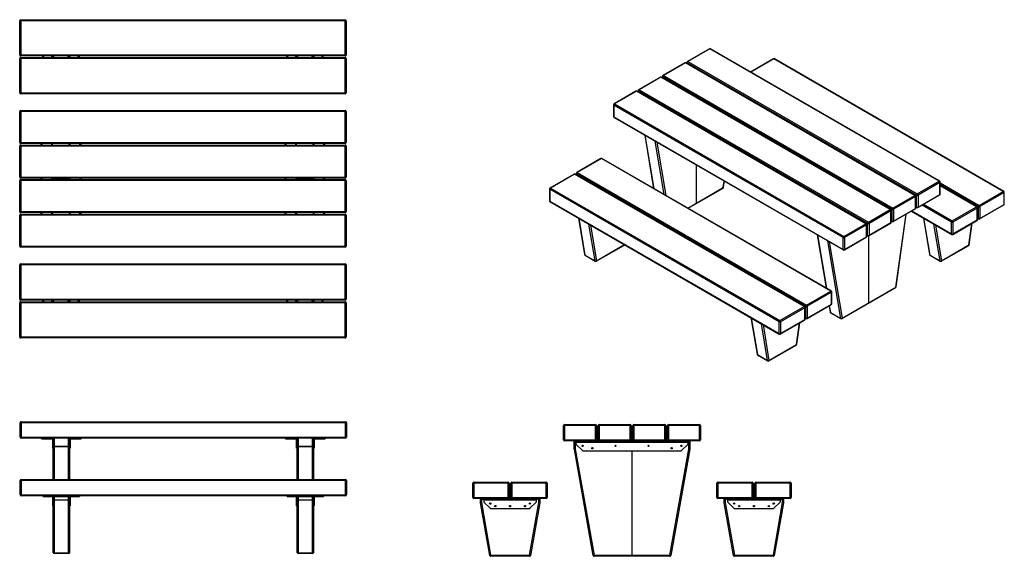
# Model space of a CAD drawing. Units: millimetres. Extents: x 1120 to 7094, y 590 to 3844.
import ezdxf

# ---------------------------------------------------------------- set-up
doc = ezdxf.new("R2010")
doc.units = ezdxf.units.MM

# ---------------------------------------------------------------- blocks, each defined once
blk = doc.blocks.new('A$C29939')
at = {"color": 7, "linetype": 'Continuous', "lineweight": 25}
for p, q in [((1780.5, 793.1), (-199.5, 793.1)), ((-199.5, 705.1), (-199.5, 793.1)), ((-193.5, 799.1), (1774.5, 799.1)), ((-193.5, 799.1), (-193.5, 699.1)), ((1774.5, 699.1), (1774.5, 799.1)), ((1780.5, 793.1), (1780.5, 705.1)), ((-199.5, 705.1), (1780.5, 705.1)), ((1774.5, 699.1), (-193.5, 699.1)), ((-69.5, 696.1), (-69.5, 699.1)), ((-69.5, 696.1), (-6.5, 696.1)), ((-65.5, 699.1), (-65.5, 696.1)), ((-6.5, 696.1), (-6.5, 699.1)), ((-2.5, 639.1), (-2.5, 692.1)), ((-2.5, 692.1), (0.5, 692.1)), ((-2.5, 680.8), (0.5, 680.8)), ((0.5, 677.9), (-2.5, 677.9)), ((0.5, 449.1), (0.5, 699.1)), ((6.5, 699.1), (6.5, 449.1)), ((94.5, 449.1), (94.5, 699.1)), ((100.5, 699.1), (100.5, 449.1)), ((103.5, 692.1), (100.5, 692.1)), ((100.5, 680.8), (103.5, 680.8)), ((103.5, 677.9), (100.5, 677.9)), ((103.5, 692.1), (103.5, 639.1)), ((107.5, 696.1), (107.5, 699.1)), ((107.5, 696.1), (170.5, 696.1)), ((166.5, 696.1), (166.5, 699.1)), ((170.5, 699.1), (170.5, 696.1)), ((1410.5, 696.1), (1410.5, 699.1)), ((1410.5, 696.1), (1473.5, 696.1)), ((1414.5, 699.1), (1414.5, 696.1)), ((1473.5, 696.1), (1473.5, 699.1)), ((1477.5, 692.1), (1480.5, 692.1)), ((1477.5, 639.1), (1477.5, 692.1)), ((1477.5, 680.8), (1480.5, 680.8)), ((1480.5, 677.9), (1477.5, 677.9)), ((1480.5, 449.1), (1480.5, 699.1)), ((1486.5, 699.1), (1486.5, 449.1)), ((1574.5, 449.1), (1574.5, 699.1)), ((1580.5, 699.1), (1580.5, 449.1)), ((1583.5, 692.1), (1580.5, 692.1)), ((1580.5, 680.8), (1583.5, 680.8)), ((1583.5, 677.9), (1580.5, 677.9)), ((1583.5, 692.1), (1583.5, 639.1)), ((1587.5, 696.1), (1587.5, 699.1)), ((1587.5, 696.1), (1650.5, 696.1)), ((1646.5, 696.1), (1646.5, 699.1)), ((1650.5, 699.1), (1650.5, 696.1)), ((-2.5, 640.3), (0.5, 640.3)), ((0.5, 639.1), (-2.5, 639.1)), ((0.5, 649.6), (100.5, 649.6)), ((94.5, 648.6), (6.5, 648.6)), ((100.5, 640.3), (103.5, 640.3)), ((103.5, 639.1), (100.5, 639.1)), ((1477.5, 640.3), (1480.5, 640.3)), ((1480.5, 639.1), (1477.5, 639.1)), ((1480.5, 649.6), (1580.5, 649.6)), ((1574.5, 648.6), (1486.5, 648.6)), ((1580.5, 640.3), (1583.5, 640.3)), ((1583.5, 639.1), (1580.5, 639.1)), ((1780.5, 443.1), (-199.5, 443.1)), ((-199.5, 355.1), (-199.5, 443.1)), ((-193.5, 449.1), (-193.5, 349.1)), ((-193.5, 449.1), (1774.5, 449.1)), ((1774.5, 349.1), (1774.5, 449.1)), ((1780.5, 443.1), (1780.5, 355.1)), ((-199.5, 355.1), (1780.5, 355.1)), ((1774.5, 349.1), (-193.5, 349.1)), ((-59.5, 346.1), (-59.5, 349.1)), ((-59.5, 346.1), (-6.5, 346.1)), ((-55.5, 349.1), (-55.5, 346.1)), ((-6.5, 346.1), (-6.5, 349.1)), ((-2.5, 342.1), (0.5, 342.1)), ((-2.5, 289.1), (-2.5, 342.1)), ((-2.5, 330.8), (0.5, 330.8)), ((0.5, 327.9), (-2.5, 327.9)), ((0.5, 5.1), (0.5, 349.1)), ((100.5, 343.1), (0.5, 343.1)), ((0.5, 324.6), (100.5, 324.6)), ((6.5, 349.1), (6.5, -0.9)), ((94.5, 323.6), (6.5, 323.6)), ((94.5, -0.9), (94.5, 349.1)), ((100.5, 349.1), (100.5, 5.1)), ((103.5, 342.1), (100.5, 342.1)), ((100.5, 330.8), (103.5, 330.8)), ((103.5, 327.9), (100.5, 327.9)), ((103.5, 342.1), (103.5, 289.1)), ((107.5, 346.1), (107.5, 349.1)), ((107.5, 346.1), (160.5, 346.1)), ((156.5, 346.1), (156.5, 349.1)), ((160.5, 349.1), (160.5, 346.1)), ((1420.5, 346.1), (1420.5, 349.1)), ((1420.5, 346.1), (1473.5, 346.1)), ((1424.5, 349.1), (1424.5, 346.1)), ((1473.5, 346.1), (1473.5, 349.1)), ((1477.5, 342.1), (1480.5, 342.1)), ((1477.5, 289.1), (1477.5, 342.1)), ((1477.5, 330.8), (1480.5, 330.8)), ((1480.5, 327.9), (1477.5, 327.9)), ((1480.5, 5.1), (1480.5, 349.1)), ((1580.5, 343.1), (1480.5, 343.1)), ((1480.5, 324.6), (1580.5, 324.6)), ((1486.5, 349.1), (1486.5, -0.9)), ((1574.5, 323.6), (1486.5, 323.6)), ((1574.5, -0.9), (1574.5, 349.1)), ((1580.5, 349.1), (1580.5, 5.1)), ((1583.5, 342.1), (1580.5, 342.1)), ((1580.5, 330.8), (1583.5, 330.8)), ((1583.5, 327.9), (1580.5, 327.9)), ((1583.5, 342.1), (1583.5, 289.1)), ((1587.5, 346.1), (1587.5, 349.1)), ((1587.5, 346.1), (1640.5, 346.1)), ((1636.5, 346.1), (1636.5, 349.1)), ((1640.5, 349.1), (1640.5, 346.1)), ((-2.5, 290.3), (0.5, 290.3)), ((0.5, 289.1), (-2.5, 289.1)), ((100.5, 290.3), (103.5, 290.3)), ((103.5, 289.1), (100.5, 289.1)), ((1477.5, 290.3), (1480.5, 290.3)), ((1480.5, 289.1), (1477.5, 289.1)), ((1580.5, 290.3), (1583.5, 290.3)), ((1583.5, 289.1), (1580.5, 289.1)), ((6.5, 4.1), (94.5, 4.1)), ((1486.5, 4.1), (1574.5, 4.1)), ((94.5, -0.9), (6.5, -0.9)), ((1574.5, -0.9), (1486.5, -0.9))]:
    blk.add_line(p, q, dxfattribs=at)
at = {"color": 7, "linetype": 'Continuous', "lineweight": 25, "flags": 128}
for points in [[(6.5, 648.6), (5.4, 648.6), (4.2, 648.7), (3.2, 648.8), (2.3, 648.9), (1.5, 649), (1, 649.2), (0.6, 649.4), (0.5, 649.6)], [(100.5, 649.6), (100.4, 649.4), (100.1, 649.2), (99.5, 649), (98.8, 648.9), (97.9, 648.8), (96.8, 648.7), (95.7, 648.6), (94.5, 648.6)], [(1486.5, 648.6), (1485.4, 648.6), (1484.2, 648.7), (1483.2, 648.8), (1482.3, 648.9), (1481.5, 649), (1481, 649.2), (1480.6, 649.4), (1480.5, 649.6)], [(1580.5, 649.6), (1580.4, 649.4), (1580.1, 649.2), (1579.5, 649), (1578.8, 648.9), (1577.9, 648.8), (1576.8, 648.7), (1575.7, 648.6), (1574.5, 648.6)], [(6.5, 323.6), (5.4, 323.6), (4.2, 323.7), (3.2, 323.8), (2.3, 323.9), (1.5, 324), (1, 324.2), (0.6, 324.4), (0.5, 324.6)], [(100.5, 324.6), (100.4, 324.4), (100.1, 324.2), (99.5, 324), (98.8, 323.9), (97.9, 323.8), (96.8, 323.7), (95.7, 323.6), (94.5, 323.6)], [(1486.5, 323.6), (1485.4, 323.6), (1484.2, 323.7), (1483.2, 323.8), (1482.3, 323.9), (1481.5, 324), (1481, 324.2), (1480.6, 324.4), (1480.5, 324.6)], [(1580.5, 324.6), (1580.4, 324.4), (1580.1, 324.2), (1579.5, 324), (1578.8, 323.9), (1577.9, 323.8), (1576.8, 323.7), (1575.7, 323.6), (1574.5, 323.6)], [(6.5, 4.1), (5.4, 4.1), (4.2, 4.1), (3.2, 4.2), (2.3, 4.4), (1.5, 4.5), (1, 4.7), (0.6, 4.9), (0.5, 5.1)], [(100.5, 5.1), (100.4, 4.9), (100.1, 4.7), (99.5, 4.5), (98.8, 4.4), (97.9, 4.2), (96.8, 4.1), (95.7, 4.1), (94.5, 4.1)], [(1486.5, 4.1), (1485.4, 4.1), (1484.2, 4.1), (1483.2, 4.2), (1482.3, 4.4), (1481.5, 4.5), (1481, 4.7), (1480.6, 4.9), (1480.5, 5.1)], [(1580.5, 5.1), (1580.4, 4.9), (1580.1, 4.7), (1579.5, 4.5), (1578.8, 4.4), (1577.9, 4.2), (1576.8, 4.1), (1575.7, 4.1), (1574.5, 4.1)]]:
    blk.add_lwpolyline(points, dxfattribs=at)
at = {"color": 7, "linetype": 'Continuous', "lineweight": 25}
for centre, radius, start, end in [((-193.5, 793.1), 6, 90, 180), ((1774.5, 793.1), 6, 0, 90), ((-193.5, 705.1), 6, 180, 270), ((-6.5, 692.1), 7, 0, 90), ((-6.5, 692.1), 4, 0, 90), ((107.5, 692.1), 7, 90, 180), ((107.5, 692.1), 4, 90, 180), ((1473.5, 692.1), 7, 0, 90), ((1473.5, 692.1), 4, 0, 90), ((1587.5, 692.1), 7, 90, 180), ((1587.5, 692.1), 4, 90, 180), ((1774.5, 705.1), 6, 270, 0), ((-193.5, 443.1), 6, 90, 180), ((1774.5, 443.1), 6, 0, 90), ((-193.5, 355.1), 6, 180, 270), ((-6.5, 342.1), 7, 0, 90), ((-6.5, 342.1), 4, 0, 90), ((6.5, 343.1), 6, 90, 180), ((94.5, 343.1), 6, 360, 90), ((107.5, 342.1), 7, 90, 180), ((107.5, 342.1), 4, 90, 180), ((1473.5, 342.1), 7, 0, 90), ((1473.5, 342.1), 4, 0, 90), ((1486.5, 343.1), 6, 90, 180), ((1574.5, 343.1), 6, 0, 90), ((1587.5, 342.1), 7, 90, 180), ((1587.5, 342.1), 4, 90, 180), ((1774.5, 355.1), 6, 270, 0), ((6.5, 5.1), 6, 180, 270), ((94.5, 5.1), 6, 270, 0), ((1486.5, 5.1), 6, 180, 270), ((1574.5, 5.1), 6, 270, 0)]:
    blk.add_arc(centre, radius, start, end, dxfattribs=at)
blk = doc.blocks.new('A$C1565')
at = {"color": 7, "linetype": 'Continuous', "lineweight": 25}
for p, q in [((446.5, 707.6), (446.5, 795.6)), ((646.5, 795.6), (446.5, 795.6)), ((452.5, 801.6), (452.5, 701.6)), ((452.5, 801.6), (640.5, 801.6)), ((640.5, 701.6), (640.5, 801.6)), ((646.5, 795.6), (646.5, 698.6)), ((656.5, 698.6), (656.5, 795.6)), ((856.5, 795.6), (656.5, 795.6)), ((662.5, 801.6), (662.5, 701.6)), ((662.5, 801.6), (850.5, 801.6)), ((850.5, 701.6), (850.5, 801.6)), ((856.5, 795.6), (856.5, 698.6)), ((866.5, 698.6), (866.5, 795.6)), ((1066.5, 795.6), (866.5, 795.6)), ((872.5, 801.6), (872.5, 701.6)), ((872.5, 801.6), (1060.5, 801.6)), ((1060.5, 701.6), (1060.5, 801.6)), ((1066.5, 795.6), (1066.5, 698.6)), ((1076.5, 698.6), (1076.5, 795.6)), ((1276.5, 795.6), (1076.5, 795.6)), ((1082.5, 801.6), (1082.5, 701.6)), ((1082.5, 801.6), (1270.5, 801.6)), ((1270.5, 701.6), (1270.5, 801.6)), ((1276.5, 795.6), (1276.5, 707.6)), ((652.5, 728.6), (650.5, 728.6)), ((862.5, 728.6), (860.5, 728.6)), ((1072.5, 728.6), (1070.5, 728.6)), ((446.5, 707.6), (646.5, 707.6)), ((646.5, 701.6), (452.5, 701.6)), ((511.5, 652.1), (511.5, 701.6)), ((517.5, 701.6), (517.5, 652.1)), ((521.5, 701.6), (521.5, 683.3)), ((521.5, 698.6), (1201.5, 698.6)), ((521.5, 694.6), (1201.5, 694.6)), ((522.6, 680.4), (560.3, 642.8)), ((525.5, 701.6), (525.5, 698.6)), ((645, 701.6), (645, 698.6)), ((656.5, 705.6), (646.5, 705.6)), ((656.5, 707.6), (856.5, 707.6)), ((856.5, 701.6), (656.5, 701.6)), ((658, 701.6), (658, 698.6)), ((855, 701.6), (855, 698.6)), ((866.5, 705.6), (856.5, 705.6)), ((866.5, 707.6), (1066.5, 707.6)), ((1066.5, 701.6), (866.5, 701.6)), ((868, 701.6), (868, 698.6)), ((1065, 701.6), (1065, 698.6)), ((1076.5, 705.6), (1066.5, 705.6)), ((1076.5, 707.6), (1276.5, 707.6)), ((1270.5, 701.6), (1076.5, 701.6)), ((1078, 701.6), (1078, 698.6)), ((1162.6, 642.8), (1200.3, 680.4)), ((1197.5, 698.6), (1197.5, 701.6)), ((1201.5, 683.3), (1201.5, 701.6)), ((1205.5, 652.1), (1205.5, 701.6)), ((1211.5, 701.6), (1211.5, 652.1)), ((517.5, 652.1), (511.5, 652.1)), ((517.5, 652.1), (511.6, 651.1)), ((625.2, 6.6), (511.6, 651.1)), ((517.5, 652.1), (631.1, 7.6)), ((563.1, 641.6), (1159.8, 641.6)), ((861.5, 1.6), (861.5, 641.6)), ((1091.8, 7.6), (1205.5, 652.1)), ((1211.4, 651.1), (1097.7, 6.6)), ((1211.4, 651.1), (1205.5, 652.1)), ((1211.5, 652.1), (1205.5, 652.1)), ((116.5, 445.6), (-103.5, 445.6)), ((-103.5, 357.6), (-103.5, 445.6)), ((-97.5, 451.6), (-97.5, 351.6)), ((-97.5, 451.6), (110.5, 451.6)), ((110.5, 351.6), (110.5, 451.6)), ((116.5, 445.6), (116.5, 348.6)), ((126.5, 348.6), (126.5, 445.6)), ((346.5, 445.6), (126.5, 445.6)), ((132.5, 451.6), (132.5, 351.6)), ((132.5, 451.6), (340.5, 451.6)), ((340.5, 351.6), (340.5, 451.6)), ((346.5, 445.6), (346.5, 357.6)), ((1596.5, 445.6), (1376.5, 445.6)), ((1376.5, 357.6), (1376.5, 445.6)), ((1382.5, 451.6), (1382.5, 351.6)), ((1382.5, 451.6), (1590.5, 451.6)), ((1590.5, 351.6), (1590.5, 451.6)), ((1596.5, 445.6), (1596.5, 348.6)), ((1606.5, 348.6), (1606.5, 445.6)), ((1826.5, 445.6), (1606.5, 445.6)), ((1612.5, 451.6), (1612.5, 351.6)), ((1612.5, 451.6), (1820.5, 451.6)), ((1820.5, 351.6), (1820.5, 451.6)), ((1826.5, 445.6), (1826.5, 357.6)), ((122.5, 378.6), (120.5, 378.6)), ((1602.5, 378.6), (1600.5, 378.6)), ((-103.5, 357.6), (116.5, 357.6)), ((116.5, 351.6), (-97.5, 351.6)), ((-38.5, 345.6), (-58.5, 345.6)), ((-58.5, 327.1), (-58.5, 345.6)), ((-52.5, 327.1), (-58.5, 327.1)), ((-52.5, 327.1), (-58.4, 326.1)), ((-2.1, 6.6), (-58.4, 326.1)), ((-52.5, 351.6), (-52.5, 327.1)), ((-52.5, 327.1), (3.8, 7.6)), ((-38.5, 351.6), (-38.5, 333.3)), ((-38.5, 348.6), (281.5, 348.6)), ((-38.5, 344.6), (281.5, 344.6)), ((-37.4, 330.4), (0.3, 292.8)), ((-34.5, 351.6), (-34.5, 348.6)), ((115, 351.6), (115, 348.6)), ((126.5, 355.6), (116.5, 355.6)), ((126.5, 357.6), (346.5, 357.6)), ((340.5, 351.6), (126.5, 351.6)), ((128, 351.6), (128, 348.6)), ((239.1, 7.6), (295.5, 327.1)), ((242.6, 292.8), (280.3, 330.4)), ((301.4, 326.1), (245, 6.6)), ((277.5, 348.6), (277.5, 351.6)), ((281.5, 333.3), (281.5, 351.6)), ((301.5, 345.6), (281.5, 345.6)), ((295.5, 327.1), (295.5, 351.6)), ((301.4, 326.1), (295.5, 327.1)), ((301.5, 327.1), (295.5, 327.1)), ((301.5, 345.6), (301.5, 327.1)), ((1376.5, 357.6), (1596.5, 357.6)), ((1596.5, 351.6), (1382.5, 351.6)), ((1421.5, 327.1), (1421.5, 345.6)), ((1441.5, 345.6), (1421.5, 345.6)), ((1427.5, 327.1), (1421.5, 327.1)), ((1427.5, 327.1), (1421.6, 326.1)), ((1477.9, 6.6), (1421.6, 326.1)), ((1427.5, 351.6), (1427.5, 327.1)), ((1427.5, 327.1), (1483.8, 7.6)), ((1441.5, 351.6), (1441.5, 333.3)), ((1441.5, 348.6), (1761.5, 348.6)), ((1441.5, 344.6), (1761.5, 344.6)), ((1442.6, 330.4), (1480.3, 292.8)), ((1445.5, 351.6), (1445.5, 348.6)), ((1595, 351.6), (1595, 348.6)), ((1606.5, 355.6), (1596.5, 355.6)), ((1606.5, 357.6), (1826.5, 357.6)), ((1820.5, 351.6), (1606.5, 351.6)), ((1608, 351.6), (1608, 348.6)), ((1719.1, 7.6), (1775.5, 327.1)), ((1722.6, 292.8), (1760.3, 330.4)), ((1781.4, 326.1), (1725, 6.6)), ((1757.5, 348.6), (1757.5, 351.6)), ((1761.5, 333.3), (1761.5, 351.6)), ((1781.5, 345.6), (1761.5, 345.6)), ((1775.5, 327.1), (1775.5, 351.6)), ((1781.4, 326.1), (1775.5, 327.1)), ((1781.5, 327.1), (1775.5, 327.1)), ((1781.5, 345.6), (1781.5, 327.1)), ((3.1, 291.6), (239.8, 291.6)), ((1483.1, 291.6), (1719.8, 291.6)), ((3.8, 7.6), (-2.1, 6.6)), ((3.8, 7.6), (239.1, 7.6)), ((3.8, 7.6), (3.8, 1.6)), ((239.1, 1.6), (3.8, 1.6)), ((239.1, 7.6), (239.1, 1.6)), ((245, 6.6), (239.1, 7.6)), ((631.1, 7.6), (625.2, 6.6)), ((631.1, 7.6), (1091.8, 7.6)), ((631.1, 1.6), (631.1, 7.6)), ((1091.8, 1.6), (631.1, 1.6)), ((1091.8, 1.6), (1091.8, 7.6)), ((1097.7, 6.6), (1091.8, 7.6)), ((1483.8, 7.6), (1477.9, 6.6)), ((1483.8, 7.6), (1719.1, 7.6)), ((1483.8, 7.6), (1483.8, 1.6)), ((1719.1, 1.6), (1483.8, 1.6)), ((1719.1, 7.6), (1719.1, 1.6)), ((1725, 6.6), (1719.1, 7.6))]:
    blk.add_line(p, q, dxfattribs=at)
for centre in [(561.5, 671.6), (621.5, 656.6), (761.5, 671.6), (961.5, 671.6), (1101.5, 656.6), (1161.5, 671.6), (1.5, 321.6), (31.5, 306.6), (121.5, 306.6), (211.5, 306.6), (241.5, 321.6), (1481.5, 321.6), (1511.5, 306.6), (1601.5, 306.6), (1691.5, 306.6), (1721.5, 321.6)]:
    blk.add_circle(centre, 4, dxfattribs=at)
for centre, radius, start, end in [((452.5, 795.6), 6, 90, 180), ((640.5, 795.6), 6, 0, 90), ((662.5, 795.6), 6, 90, 180), ((850.5, 795.6), 6, 0, 90), ((872.5, 795.6), 6, 90, 180), ((1060.5, 795.6), 6, 0, 90), ((1082.5, 795.6), 6, 90, 180), ((1270.5, 795.6), 6, 0, 90), ((650.5, 724.6), 4, 90, 180), ((652.5, 724.6), 4, 0, 90), ((860.5, 724.6), 4, 90, 180), ((862.5, 724.6), 4, 0, 90), ((1070.5, 724.6), 4, 90, 180), ((1072.5, 724.6), 4, 0, 90), ((452.5, 707.6), 6, 180, 270), ((525.5, 683.3), 4, 180, 225), ((640.5, 707.6), 6, 270, 0), ((662.5, 707.6), 6, 180, 270), ((850.5, 707.6), 6, 270, 0), ((872.5, 707.6), 6, 180, 270), ((1060.5, 707.6), 6, 270, 0), ((1082.5, 707.6), 6, 180, 270), ((1197.5, 683.3), 4, 315, 0), ((1270.5, 707.6), 6, 270, 0), ((517.5, 652.1), 6, 180, 190), ((563.1, 645.6), 4, 225, 270), ((1159.8, 645.6), 4, 270, 315), ((1205.5, 652.1), 6, 350, 360), ((-97.5, 445.6), 6, 90, 180), ((110.5, 445.6), 6, 0, 90), ((132.5, 445.6), 6, 90, 180), ((340.5, 445.6), 6, 0, 90), ((1382.5, 445.6), 6, 90, 180), ((1590.5, 445.6), 6, 0, 90), ((1612.5, 445.6), 6, 90, 180), ((1820.5, 445.6), 6, 0, 90), ((120.5, 374.6), 4, 90, 180), ((122.5, 374.6), 4, 0, 90), ((1600.5, 374.6), 4, 90, 180), ((1602.5, 374.6), 4, 0, 90), ((-97.5, 357.6), 6, 180, 270), ((-52.5, 345.6), 6, 90, 180), ((-52.5, 327.1), 6, 180, 190), ((-34.5, 333.3), 4, 180, 225), ((110.5, 357.6), 6, 270, 0), ((132.5, 357.6), 6, 180, 270), ((277.5, 333.3), 4, 315, 0), ((295.5, 345.6), 6, 0, 90), ((295.5, 327.1), 6, 350, 360), ((340.5, 357.6), 6, 270, 0), ((1382.5, 357.6), 6, 180, 270), ((1427.5, 345.6), 6, 90, 180), ((1427.5, 327.1), 6, 180, 190), ((1445.5, 333.3), 4, 180, 225), ((1590.5, 357.6), 6, 270, 0), ((1612.5, 357.6), 6, 180, 270), ((1757.5, 333.3), 4, 315, 0), ((1775.5, 345.6), 6, 0, 90), ((1775.5, 327.1), 6, 350, 360), ((1820.5, 357.6), 6, 270, 0), ((3.1, 295.6), 4, 225, 270), ((239.8, 295.6), 4, 270, 315), ((1483.1, 295.6), 4, 225, 270), ((1719.8, 295.6), 4, 270, 315), ((3.8, 7.6), 6, 190, 270), ((239.1, 7.6), 6, 270, 350), ((631.1, 7.6), 6, 190, 270), ((1091.8, 7.6), 6, 270, 350), ((1483.8, 7.6), 6, 190, 270), ((1719.1, 7.6), 6, 270, 350)]:
    blk.add_arc(centre, radius, start, end, dxfattribs=at)
blk = doc.blocks.new('A$C24103')
at = {"color": 7, "linetype": 'Continuous', "lineweight": 25}
for p, q in [((1978.4, 1924.3), (-1.6, 1924.3)), ((-1.6, 1716.3), (-1.6, 1924.3)), ((4.4, 1930.3), (4.4, 1710.3)), ((4.4, 1930.3), (1972.4, 1930.3)), ((1972.4, 1710.3), (1972.4, 1930.3)), ((1978.4, 1924.3), (1978.4, 1716.3)), ((-1.6, 1716.3), (1978.4, 1716.3)), ((1978.4, 1694.3), (-1.6, 1694.3)), ((-1.6, 1486.3), (-1.6, 1694.3)), ((1972.4, 1710.3), (4.4, 1710.3)), ((4.4, 1700.3), (4.4, 1480.3)), ((4.4, 1700.3), (1972.4, 1700.3)), ((138.4, 1700.3), (138.4, 1710.3)), ((141.4, 1706.3), (138.4, 1706.3)), ((138.4, 1704.3), (141.4, 1704.3)), ((141.4, 1710.3), (141.4, 1700.3)), ((145.4, 1700.3), (145.4, 1710.3)), ((191.4, 1710.3), (191.4, 1700.3)), ((198.4, 1700.3), (198.4, 1710.3)), ((204.4, 1710.3), (204.4, 1700.3)), ((292.4, 1700.3), (292.4, 1710.3)), ((298.4, 1710.3), (298.4, 1700.3)), ((305.4, 1700.3), (305.4, 1710.3)), ((351.4, 1710.3), (351.4, 1700.3)), ((355.4, 1700.3), (355.4, 1710.3)), ((358.4, 1706.3), (355.4, 1706.3)), ((355.4, 1704.3), (358.4, 1704.3)), ((358.4, 1710.3), (358.4, 1700.3)), ((1618.4, 1700.3), (1618.4, 1710.3)), ((1621.4, 1706.3), (1618.4, 1706.3)), ((1618.4, 1704.3), (1621.4, 1704.3)), ((1621.4, 1710.3), (1621.4, 1700.3)), ((1625.4, 1700.3), (1625.4, 1710.3)), ((1671.4, 1710.3), (1671.4, 1700.3)), ((1678.4, 1700.3), (1678.4, 1710.3)), ((1684.4, 1710.3), (1684.4, 1700.3)), ((1772.4, 1700.3), (1772.4, 1710.3)), ((1778.4, 1710.3), (1778.4, 1700.3)), ((1785.4, 1700.3), (1785.4, 1710.3)), ((1831.4, 1710.3), (1831.4, 1700.3)), ((1835.4, 1700.3), (1835.4, 1710.3)), ((1838.4, 1706.3), (1835.4, 1706.3)), ((1835.4, 1704.3), (1838.4, 1704.3)), ((1838.4, 1710.3), (1838.4, 1700.3)), ((1972.4, 1480.3), (1972.4, 1700.3)), ((1978.4, 1694.3), (1978.4, 1486.3)), ((-1.6, 1486.3), (1978.4, 1486.3)), ((1972.4, 1480.3), (4.4, 1480.3)), ((1978.4, 1374.3), (-1.6, 1374.3)), ((-1.6, 1186.3), (-1.6, 1374.3)), ((4.4, 1380.3), (4.4, 1180.3)), ((4.4, 1380.3), (1972.4, 1380.3)), ((1972.4, 1180.3), (1972.4, 1380.3)), ((1978.4, 1374.3), (1978.4, 1186.3)), ((-1.6, 1186.3), (1978.4, 1186.3)), ((1978.4, 1164.3), (-1.6, 1164.3)), ((-1.6, 976.3), (-1.6, 1164.3)), ((1972.4, 1180.3), (4.4, 1180.3)), ((4.4, 1170.3), (4.4, 970.3)), ((4.4, 1170.3), (1972.4, 1170.3)), ((128.4, 1170.3), (128.4, 1180.3)), ((131.4, 1176.3), (128.4, 1176.3)), ((128.4, 1174.3), (131.4, 1174.3)), ((131.4, 1180.3), (131.4, 1170.3)), ((135.4, 1170.3), (135.4, 1180.3)), ((191.4, 1180.3), (191.4, 1170.3)), ((198.4, 1170.3), (198.4, 1180.3)), ((298.4, 1170.3), (298.4, 1180.3)), ((305.4, 1170.3), (305.4, 1180.3)), ((361.4, 1180.3), (361.4, 1170.3)), ((365.4, 1170.3), (365.4, 1180.3)), ((368.4, 1176.3), (365.4, 1176.3)), ((365.4, 1174.3), (368.4, 1174.3)), ((368.4, 1180.3), (368.4, 1170.3)), ((1608.4, 1170.3), (1608.4, 1180.3)), ((1611.4, 1176.3), (1608.4, 1176.3)), ((1608.4, 1174.3), (1611.4, 1174.3)), ((1611.4, 1180.3), (1611.4, 1170.3)), ((1615.4, 1170.3), (1615.4, 1180.3)), ((1671.4, 1180.3), (1671.4, 1170.3)), ((1678.4, 1170.3), (1678.4, 1180.3)), ((1778.4, 1170.3), (1778.4, 1180.3)), ((1785.4, 1170.3), (1785.4, 1180.3)), ((1841.4, 1180.3), (1841.4, 1170.3)), ((1845.4, 1170.3), (1845.4, 1180.3)), ((1848.4, 1176.3), (1845.4, 1176.3)), ((1845.4, 1174.3), (1848.4, 1174.3)), ((1848.4, 1180.3), (1848.4, 1170.3)), ((1972.4, 970.3), (1972.4, 1170.3)), ((1978.4, 1164.3), (1978.4, 976.3)), ((-1.6, 976.3), (1978.4, 976.3)), ((1972.4, 970.3), (4.4, 970.3)), ((4.4, 960.3), (4.4, 760.3)), ((4.4, 960.3), (1972.4, 960.3)), ((128.4, 960.3), (128.4, 970.3)), ((131.4, 966.3), (128.4, 966.3)), ((128.4, 964.3), (131.4, 964.3)), ((131.4, 970.3), (131.4, 960.3)), ((135.4, 960.3), (135.4, 970.3)), ((191.4, 970.3), (191.4, 960.3)), ((198.4, 960.3), (198.4, 970.3)), ((198.4, 965.3), (298.4, 965.3)), ((298.4, 960.3), (298.4, 970.3)), ((305.4, 960.3), (305.4, 970.3)), ((361.4, 970.3), (361.4, 960.3)), ((365.4, 960.3), (365.4, 970.3)), ((368.4, 966.3), (365.4, 966.3)), ((365.4, 964.3), (368.4, 964.3)), ((368.4, 970.3), (368.4, 960.3)), ((1608.4, 960.3), (1608.4, 970.3)), ((1611.4, 966.3), (1608.4, 966.3)), ((1608.4, 964.3), (1611.4, 964.3)), ((1611.4, 970.3), (1611.4, 960.3)), ((1615.4, 960.3), (1615.4, 970.3)), ((1671.4, 970.3), (1671.4, 960.3)), ((1678.4, 970.3), (1678.4, 960.3)), ((1678.4, 965.3), (1778.4, 965.3)), ((1778.4, 970.3), (1778.4, 960.3)), ((1785.4, 960.3), (1785.4, 970.3)), ((1841.4, 970.3), (1841.4, 960.3)), ((1845.4, 960.3), (1845.4, 970.3)), ((1848.4, 966.3), (1845.4, 966.3)), ((1845.4, 964.3), (1848.4, 964.3)), ((1848.4, 970.3), (1848.4, 960.3)), ((1972.4, 760.3), (1972.4, 960.3)), ((1978.4, 954.3), (-1.6, 954.3)), ((-1.6, 766.3), (-1.6, 954.3)), ((1978.4, 954.3), (1978.4, 766.3)), ((-1.6, 766.3), (1978.4, 766.3)), ((1978.4, 744.3), (-1.6, 744.3)), ((-1.6, 556.3), (-1.6, 744.3)), ((1972.4, 760.3), (4.4, 760.3)), ((4.4, 750.3), (4.4, 550.3)), ((4.4, 750.3), (1972.4, 750.3)), ((128.4, 750.3), (128.4, 760.3)), ((131.4, 756.3), (128.4, 756.3)), ((128.4, 754.3), (131.4, 754.3)), ((131.4, 760.3), (131.4, 750.3)), ((135.4, 750.3), (135.4, 760.3)), ((191.4, 760.3), (191.4, 750.3)), ((198.4, 760.3), (198.4, 750.3)), ((298.4, 760.3), (298.4, 750.3)), ((305.4, 750.3), (305.4, 760.3)), ((361.4, 760.3), (361.4, 750.3)), ((365.4, 750.3), (365.4, 760.3)), ((368.4, 756.3), (365.4, 756.3)), ((365.4, 754.3), (368.4, 754.3)), ((368.4, 760.3), (368.4, 750.3)), ((1608.4, 750.3), (1608.4, 760.3)), ((1611.4, 756.3), (1608.4, 756.3)), ((1608.4, 754.3), (1611.4, 754.3)), ((1611.4, 760.3), (1611.4, 750.3)), ((1615.4, 750.3), (1615.4, 760.3)), ((1671.4, 760.3), (1671.4, 750.3)), ((1678.4, 760.3), (1678.4, 750.3)), ((1778.4, 760.3), (1778.4, 750.3)), ((1785.4, 750.3), (1785.4, 760.3)), ((1841.4, 760.3), (1841.4, 750.3)), ((1845.4, 750.3), (1845.4, 760.3)), ((1848.4, 756.3), (1845.4, 756.3)), ((1845.4, 754.3), (1848.4, 754.3)), ((1848.4, 760.3), (1848.4, 750.3)), ((1972.4, 550.3), (1972.4, 750.3)), ((1978.4, 744.3), (1978.4, 556.3)), ((-1.6, 556.3), (1978.4, 556.3)), ((1972.4, 550.3), (4.4, 550.3)), ((1978.4, 444.3), (-1.6, 444.3)), ((-1.6, 236.3), (-1.6, 444.3)), ((4.4, 450.3), (4.4, 230.3)), ((4.4, 450.3), (1972.4, 450.3)), ((1972.4, 230.3), (1972.4, 450.3)), ((1978.4, 444.3), (1978.4, 236.3)), ((-1.6, 236.3), (1978.4, 236.3)), ((1978.4, 214.3), (-1.6, 214.3)), ((-1.6, 6.3), (-1.6, 214.3)), ((1972.4, 230.3), (4.4, 230.3)), ((4.4, 220.3), (4.4, 0.3)), ((4.4, 220.3), (1972.4, 220.3)), ((138.4, 220.3), (138.4, 230.3)), ((141.4, 226.3), (138.4, 226.3)), ((138.4, 224.3), (141.4, 224.3)), ((141.4, 230.3), (141.4, 220.3)), ((145.4, 220.3), (145.4, 230.3)), ((191.4, 230.3), (191.4, 220.3)), ((198.4, 220.3), (198.4, 230.3)), ((204.4, 230.3), (204.4, 220.3)), ((292.4, 220.3), (292.4, 230.3)), ((298.4, 230.3), (298.4, 220.3)), ((305.4, 220.3), (305.4, 230.3)), ((351.4, 230.3), (351.4, 220.3)), ((355.4, 220.3), (355.4, 230.3)), ((358.4, 226.3), (355.4, 226.3)), ((355.4, 224.3), (358.4, 224.3)), ((358.4, 230.3), (358.4, 220.3)), ((1618.4, 220.3), (1618.4, 230.3)), ((1621.4, 226.3), (1618.4, 226.3)), ((1618.4, 224.3), (1621.4, 224.3)), ((1621.4, 230.3), (1621.4, 220.3)), ((1625.4, 220.3), (1625.4, 230.3)), ((1671.4, 230.3), (1671.4, 220.3)), ((1678.4, 220.3), (1678.4, 230.3)), ((1684.4, 230.3), (1684.4, 220.3)), ((1772.4, 220.3), (1772.4, 230.3)), ((1778.4, 230.3), (1778.4, 220.3)), ((1785.4, 220.3), (1785.4, 230.3)), ((1831.4, 230.3), (1831.4, 220.3)), ((1835.4, 220.3), (1835.4, 230.3)), ((1838.4, 226.3), (1835.4, 226.3)), ((1835.4, 224.3), (1838.4, 224.3)), ((1838.4, 230.3), (1838.4, 220.3)), ((1972.4, 0.3), (1972.4, 220.3)), ((1978.4, 214.3), (1978.4, 6.3)), ((-1.6, 6.3), (1978.4, 6.3)), ((1972.4, 0.3), (4.4, 0.3))]:
    blk.add_line(p, q, dxfattribs=at)
for centre, start, end in [((4.4, 1924.3), 90, 180), ((1972.4, 1924.3), 0, 90), ((4.4, 1716.3), 180, 270), ((4.4, 1694.3), 90, 180), ((1972.4, 1716.3), 270, 0), ((1972.4, 1694.3), 0, 90), ((4.4, 1486.3), 180, 270), ((1972.4, 1486.3), 270, 0), ((4.4, 1374.3), 90, 180), ((1972.4, 1374.3), 0, 90), ((4.4, 1186.3), 180, 270), ((4.4, 1164.3), 90, 180), ((1972.4, 1186.3), 270, 0), ((1972.4, 1164.3), 0, 90), ((4.4, 976.3), 180, 270), ((4.4, 954.3), 90, 180), ((1972.4, 976.3), 270, 0), ((1972.4, 954.3), 0, 90), ((4.4, 766.3), 180, 270), ((4.4, 744.3), 90, 180), ((1972.4, 766.3), 270, 0), ((1972.4, 744.3), 0, 90), ((4.4, 556.3), 180, 270), ((1972.4, 556.3), 270, 0), ((4.4, 444.3), 90, 180), ((1972.4, 444.3), 0, 90), ((4.4, 236.3), 180, 270), ((4.4, 214.3), 90, 180), ((1972.4, 236.3), 270, 0), ((1972.4, 214.3), 0, 90), ((4.4, 6.3), 180, 270), ((1972.4, 6.3), 270, 0)]:
    blk.add_arc(centre, 6, start, end, dxfattribs=at)
blk = doc.blocks.new('A$C10794')
at = {"color": 7, "linetype": 'Continuous', "lineweight": 25}
for p, q in [((-364.9, 1889.5), (-497.9, 1812.8)), ((-361.9, 1889.2), (-494.9, 1812.5)), ((1029.7, 1085.9), (-361.9, 1889.2)), ((1032.7, 1086.2), (-358.9, 1889.5)), ((-513.4, 1803.8), (-646.4, 1727)), ((-510.4, 1803.5), (-643.4, 1726.7)), ((881.2, 1000.1), (-510.4, 1803.5)), ((884.2, 1000.4), (-507.4, 1803.8)), ((-500.9, 1807.6), (-500.9, 1800)), ((892.5, 1001.8), (-499.1, 1805.1)), ((-499.1, 1805.1), (-499.1, 1799)), ((-494.9, 1812.5), (896.7, 1009.1)), ((24, 1828.2), (-114.4, 1748.3)), ((27, 1827.9), (-112.6, 1747.3)), ((1418.6, 1024.6), (27, 1827.9)), ((1421.6, 1024.9), (30, 1828.2)), ((-661.9, 1718.1), (-794.8, 1641.3)), ((-658.9, 1717.8), (-791.8, 1641)), ((732.7, 914.4), (-658.9, 1717.8)), ((735.7, 914.7), (-655.9, 1718.1)), ((-649.4, 1721.8), (-649.4, 1714.3)), ((744, 916), (-647.6, 1719.4)), ((-647.6, 1719.4), (-647.6, 1713.3)), ((-643.4, 1726.7), (748.2, 923.4)), ((-810.4, 1632.3), (-943.3, 1555.6)), ((-807.4, 1632), (-940.3, 1555.3)), ((584.2, 828.7), (-807.4, 1632)), ((587.2, 829), (-804.4, 1632.3)), ((-797.8, 1636.1), (-797.8, 1628.6)), ((595.5, 830.3), (-796.1, 1633.7)), ((-796.1, 1633.7), (-796.1, 1627.5)), ((-791.8, 1641), (599.7, 837.7)), ((-940.3, 1555.3), (451.2, 752)), ((-946.3, 1550.4), (-946.3, 1478.5)), ((447, 744.6), (-944.6, 1547.9)), ((-944.6, 1547.9), (-944.6, 1476.1)), ((-944.6, 1476.1), (447, 672.7)), ((-943.3, 1473.3), (448.2, 670)), ((-757, 1365.8), (-702.9, 1043)), ((-755.5, 1364.9), (-701.4, 1042.2)), ((-639.2, 1006.3), (-693.2, 1329)), ((-683.8, 1323.5), (-629.7, 1000.8)), ((-1022.5, 1224.1), (-1169.6, 1139.2)), ((-1019.5, 1223.8), (-1166.6, 1138.9)), ((372.1, 420.4), (-1019.5, 1223.8)), ((375.1, 420.7), (-1016.5, 1224.1)), ((-1166.6, 1138.9), (225, 335.5)), ((-443.2, 953.9), (-443.2, 1184.6)), ((-1185.2, 1130.2), (-1332.2, 1045.3)), ((-1182.2, 1129.9), (-1329.2, 1045)), ((209.4, 326.6), (-1182.2, 1129.9)), ((212.4, 326.9), (-1179.2, 1130.2)), ((-1172.6, 1134), (-1172.6, 1126.4)), ((220.7, 328.2), (-1170.9, 1131.5)), ((-1170.9, 1131.5), (-1170.9, 1125.4)), ((-280.4, 1047.9), (-274.8, 1087.4)), ((-278.7, 1049.6), (-273.5, 1086.6)), ((896.7, 1009.1), (1029.7, 1085.9)), ((1033.9, 1078.5), (901, 1001.8)), ((1033.9, 1006.7), (1033.9, 1078.5)), ((1035.7, 1009.1), (1035.7, 1081)), ((1035.7, 1075.8), (1271.5, 939.7)), ((-1335.2, 1040.1), (-1335.2, 968.2)), ((58.1, 234.3), (-1333.5, 1037.6)), ((-1333.5, 1037.6), (-1333.5, 965.8)), ((-1329.2, 1045), (62.3, 241.7)), ((-495.9, 923.5), (-280.4, 1047.9)), ((-494.1, 922.5), (-281.6, 1045.2)), ((1267.3, 932.3), (1035.7, 1066)), ((1258.9, 931), (1035.7, 1059.9)), ((1255.9, 930.7), (1035.7, 1057.9)), ((1271.5, 939.7), (1418.6, 1024.6)), ((1422.8, 1017.2), (1275.7, 932.3)), ((1422.8, 945.4), (1422.8, 1017.2)), ((1424.6, 947.8), (1424.6, 1019.7)), ((-1333.5, 965.8), (58.1, 162.4)), ((-1332.2, 963), (59.3, 159.7)), ((748.2, 923.4), (881.2, 1000.1)), ((885.4, 992.8), (752.5, 916)), ((885.4, 920.9), (885.4, 992.8)), ((887.2, 923.4), (887.2, 995.2)), ((892.5, 929.9), (892.5, 1001.8)), ((899.7, 927.2), (1032.7, 1003.9)), ((901, 929.9), (1033.9, 1006.7)), ((901, 1001.8), (901, 929.9)), ((599.7, 837.7), (732.7, 914.4)), ((736.9, 907.1), (604, 830.3)), ((736.9, 835.2), (736.9, 907.1)), ((738.7, 837.7), (738.7, 909.5)), ((744, 844.2), (744, 916)), ((751.2, 841.4), (884.2, 918.2)), ((752.5, 844.2), (885.4, 920.9)), ((752.5, 916), (752.5, 844.2)), ((861.3, 905), (1105.9, 763.8)), ((863.1, 906), (1104.6, 766.6)), ((887.2, 933), (892.5, 929.9)), ((887.2, 931), (893.7, 927.2)), ((1104.6, 838.4), (925.3, 941.9)), ((933.8, 946.8), (1108.9, 845.8)), ((1108.9, 845.8), (1255.9, 930.7)), ((1260.2, 923.4), (1113.1, 838.4)), ((1260.2, 851.5), (1260.2, 923.4)), ((1261.9, 853.9), (1261.9, 925.8)), ((1267.3, 860.5), (1267.3, 932.3)), ((1274.5, 857.7), (1421.6, 942.6)), ((1275.7, 860.5), (1422.8, 945.4)), ((1275.7, 932.3), (1275.7, 860.5)), ((-1159.3, 863.2), (-1122.1, 641.2)), ((-1157.8, 862.3), (-1120.3, 638.9)), ((738.7, 847.3), (744, 844.2)), ((738.7, 845.2), (745.2, 841.4)), ((766.2, 443.8), (828.2, 885.9)), ((767.9, 445.4), (829.8, 886.8)), ((933.8, 863.2), (971, 641.2)), ((935.3, 862.3), (972.7, 638.9)), ((1104.6, 766.6), (1104.6, 838.4)), ((1111.9, 763.8), (1258.9, 848.7)), ((1113.1, 766.6), (1260.2, 851.5)), ((1113.1, 838.4), (1113.1, 766.6)), ((1261.9, 863.5), (1267.3, 860.5)), ((1261.9, 861.5), (1268.5, 857.7)), ((-1058.1, 603), (-1095.5, 826.4)), ((-1086.1, 820.9), (-1049.7, 603.8)), ((451.2, 752), (584.2, 828.7)), ((588.4, 821.3), (455.5, 744.6)), ((588.4, 749.5), (588.4, 821.3)), ((590.2, 751.9), (590.2, 823.8)), ((595.5, 758.5), (595.5, 830.3)), ((602.7, 755.7), (735.7, 832.5)), ((604, 758.5), (736.9, 835.2)), ((604, 830.3), (604, 758.5)), ((1034.9, 603), (997.5, 826.4)), ((1007, 820.9), (1043.3, 603.8)), ((1209.7, 699.9), (1228.1, 831)), ((1211.4, 701.5), (1229.7, 831.9)), ((289.6, 761.6), (343.6, 438.9)), ((291.1, 760.7), (345.1, 438)), ((432, 254.9), (353.3, 724.8)), ((362.8, 719.4), (440.4, 255.7)), ((447, 672.7), (447, 744.6)), ((454.2, 670), (587.2, 746.7)), ((455.5, 672.7), (588.4, 749.5)), ((455.5, 744.6), (455.5, 672.7)), ((590.2, 761.5), (595.5, 758.5)), ((590.2, 759.5), (596.7, 755.7)), ((603.3, 349.8), (603.3, 756)), ((-1050.9, 601.1), (-884.5, 697.1)), ((-1049.7, 603.8), (-883.3, 699.9)), ((-883.3, 699.9), (-882.8, 703.6)), ((-881.6, 701.5), (-881.4, 702.8)), ((1042.1, 601.1), (1208.5, 697.1)), ((1043.3, 603.8), (1209.7, 699.9)), ((-1120.3, 638.9), (-1058.1, 603)), ((-1119.2, 637), (-1056.9, 601.1)), ((972.7, 638.9), (1034.9, 603)), ((973.9, 637), (1036.1, 601.1)), ((225, 335.5), (372.1, 420.4)), ((439.2, 253), (764.9, 441)), ((440.4, 255.7), (766.2, 443.8)), ((376.3, 413.1), (229.2, 328.2)), ((376.3, 341.2), (376.3, 413.1)), ((378.1, 343.7), (378.1, 415.5)), ((62.3, 241.7), (209.4, 326.6)), ((213.7, 319.2), (66.6, 234.3)), ((213.7, 247.4), (213.7, 319.2)), ((215.4, 249.8), (215.4, 321.7)), ((220.7, 256.3), (220.7, 328.2)), ((228, 253.6), (375.1, 338.5)), ((229.2, 256.3), (376.3, 341.2)), ((229.2, 328.2), (229.2, 256.3)), ((361.7, 330.8), (368, 293.1)), ((362.9, 331.5), (369.7, 290.8)), ((-112.7, 259), (-75.6, 37)), ((-111.2, 258.2), (-73.8, 34.8)), ((65.3, 159.7), (212.4, 244.6)), ((66.6, 162.4), (213.7, 247.4)), ((215.4, 259.4), (220.7, 256.3)), ((215.4, 257.4), (222, 253.6)), ((369.7, 290.8), (432, 254.9)), ((370.9, 288.9), (433.2, 253)), ((-11.6, -1.1), (-49, 222.2)), ((-39.5, 216.8), (-3.2, -0.3)), ((58.1, 162.4), (58.1, 234.3)), ((66.6, 234.3), (66.6, 162.4)), ((163.2, 95.7), (181.6, 226.8)), ((164.9, 97.3), (183.2, 227.7)), ((-4.4, -3.1), (162, 93)), ((-3.2, -0.3), (163.2, 95.7)), ((-73.8, 34.8), (-11.6, -1.1)), ((-72.6, 32.8), (-10.4, -3.1))]:
    blk.add_line(p, q, dxfattribs=at)
for centre, radius, start, end in [((-361.9, 1884.3), 6, 60.00269, 119.99731), ((-363.7, 1886.8), 3.02, 54.38242, 114.30712), ((-360.2, 1886.8), 3.02, 65.69288, 125.61758), ((-510.4, 1798.6), 6, 60.00269, 119.99731), ((-512.2, 1801), 3.02, 54.38242, 114.30712), ((-508.7, 1801), 3.02, 65.69288, 125.61758), ((-494.9, 1807.6), 6, 119.99731, 180), ((-497.9, 1807.9), 3.02, 185.6948, 245.62534), ((-489.9, 1804.7), 9.22, 122.60548, 177.39452), ((-496.6, 1810), 3.02, 54.38242, 114.30712), ((27, 1823), 6, 60.00269, 119.99731), ((25.2, 1825.5), 3.02, 54.38242, 114.30712), ((28.7, 1825.5), 3.02, 65.69288, 125.61758), ((-658.9, 1712.9), 6, 60.00269, 119.99731), ((-660.7, 1715.3), 3.02, 54.38242, 114.30712), ((-657.2, 1715.3), 3.02, 65.69288, 125.61758), ((-643.4, 1721.8), 6, 119.99731, 180), ((-646.3, 1722.1), 3.02, 185.6948, 245.62534), ((-638.4, 1719), 9.22, 122.60548, 177.39452), ((-645.1, 1724.3), 3.02, 54.38242, 114.30712), ((-807.4, 1627.1), 6, 60.00269, 119.99731), ((-809.2, 1629.6), 3.02, 54.38242, 114.30712), ((-805.6, 1629.6), 3.02, 65.69288, 125.61758), ((-791.8, 1636.1), 6, 119.99731, 180), ((-794.8, 1636.4), 3.02, 185.6948, 245.62534), ((-786.9, 1633.3), 9.22, 122.60548, 177.39452), ((-793.6, 1638.6), 3.02, 54.38242, 114.30712), ((-940.3, 1550.4), 6, 119.99731, 180), ((-935.4, 1547.5), 9.22, 122.60548, 177.39452), ((-942.1, 1552.8), 3.02, 54.38242, 114.30712), ((-943.3, 1550.7), 3.02, 185.6948, 245.62534), ((-940.3, 1478.5), 6, 180, 240.00269), ((-943.3, 1478.8), 3.02, 185.6948, 245.62534), ((-941.6, 1475.8), 2.96, 173.70115, 234.98667), ((-1019.5, 1218.9), 6, 60.00269, 119.99731), ((-1021.3, 1221.3), 3.02, 54.38242, 114.30712), ((-1017.8, 1221.3), 3.02, 65.69288, 125.61758), ((-1166.6, 1134), 6, 119.99731, 180), ((-1161.6, 1131.1), 9.22, 122.60548, 177.39452), ((-1168.4, 1136.4), 3.02, 54.38242, 114.30712), ((-1182.2, 1125), 6, 60.00269, 119.99731), ((-1183.9, 1127.4), 3.02, 54.38242, 114.30712), ((-1180.4, 1127.4), 3.02, 65.69288, 125.61758), ((-1169.6, 1134.3), 3.02, 185.6948, 245.62534), ((1031.4, 1083.4), 3.02, 65.69288, 125.61758), ((1024.7, 1078.1), 9.22, 2.60548, 57.39452), ((1029.7, 1081), 6, 0, 60.00269), ((1032.7, 1081.3), 3.02, 294.37466, 354.3052), ((-1329.2, 1040.1), 6, 119.99731, 180), ((-1332.2, 1040.4), 3.02, 185.6948, 245.62534), ((-1324.3, 1037.2), 9.22, 122.60548, 177.39452), ((-1331, 1042.5), 3.02, 54.38242, 114.30712), ((-284.6, 1050.4), 6, 299.99731, 352.01208), ((-283.3, 1047.6), 2.96, 305.01333, 6.29885), ((-280.8, 1050.2), 2.27, 282.45957, 344.6472), ((1420.3, 1022.1), 3.02, 65.69288, 125.61758), ((1413.6, 1016.8), 9.22, 2.60548, 57.39452), ((1418.6, 1019.7), 6, 0, 60.00269), ((1421.6, 1020), 3.02, 294.37466, 354.3052), ((-1329.2, 968.2), 6, 180, 240.00269), ((-1332.2, 968.5), 3.02, 185.6948, 245.62534), ((-1330.5, 965.5), 2.96, 173.70115, 234.98667), ((882.9, 997.7), 3.02, 65.69288, 125.61758), ((876.2, 992.4), 9.22, 2.60548, 57.39452), ((881.2, 995.2), 6, 0, 60.00269), ((884.2, 995.5), 3.02, 294.37466, 354.3052), ((901.7, 1001.4), 9.22, 122.60548, 177.39452), ((896.7, 1010), 9.22, 242.60967, 297.39033), ((891.8, 1001.4), 9.22, 2.60548, 57.39452), ((1029.7, 1009.1), 6, 299.99731, 0), ((1031, 1006.3), 2.96, 305.01333, 6.29885), ((1032.7, 1009.4), 3.02, 294.37466, 354.3052), ((-446.2, 953.6), 2.96, 305.01333, 6.29885), ((-446.1, 953.5), 2.88, 304.05635, 7.25583), ((734.4, 912), 3.02, 65.69288, 125.61758), ((727.7, 906.6), 9.22, 2.60548, 57.39452), ((732.7, 909.5), 6, 0, 60.00269), ((735.7, 909.8), 3.02, 294.37466, 354.3052), ((753.2, 915.6), 9.22, 122.60548, 177.39452), ((748.2, 924.2), 9.22, 242.60967, 297.39033), ((743.3, 915.6), 9.22, 2.60548, 57.39452), ((881.2, 923.4), 6, 299.99731, 0), ((882.5, 920.6), 2.96, 305.01333, 6.29885), ((884.2, 923.7), 3.02, 294.37466, 354.3052), ((896.7, 938.1), 9.22, 242.60967, 297.39033), ((895.4, 929.6), 2.96, 173.70115, 234.98667), ((896.7, 932.4), 6, 240.00269, 299.99731), ((898, 929.6), 2.96, 305.01333, 6.29885), ((1257.7, 928.2), 3.02, 65.69288, 125.61758), ((1251, 922.9), 9.22, 2.60548, 57.39452), ((1255.9, 925.8), 6, 0, 60.00269), ((1258.9, 926.1), 3.02, 294.37466, 354.3052), ((1276.5, 931.9), 9.22, 122.60548, 177.39452), ((1271.5, 940.5), 9.22, 242.60967, 297.39033), ((1266.5, 931.9), 9.22, 2.60548, 57.39452), ((1418.6, 947.8), 6, 299.99731, 0), ((1420, 945), 2.88, 304.05635, 7.25583), ((1421.6, 948.1), 3.02, 294.37466, 354.3052), ((604.7, 829.9), 9.22, 122.60548, 177.39452), ((594.8, 829.9), 9.22, 2.60548, 57.39452), ((732.7, 837.7), 6, 299.99731, 0), ((735.7, 838), 3.02, 294.37466, 354.3052), ((748.2, 852.4), 9.22, 242.60967, 297.39033), ((746.9, 843.9), 2.96, 173.70115, 234.98667), ((748.2, 846.6), 6, 240.00269, 299.99731), ((749.5, 843.9), 2.96, 305.01333, 6.29885), ((1113.8, 838), 9.22, 122.60548, 177.39452), ((1108.9, 846.6), 9.22, 242.60967, 297.39033), ((1103.9, 838), 9.22, 2.60548, 57.39452), ((1255.9, 853.9), 6, 299.99731, 360), ((1257.3, 851.1), 2.88, 304.05635, 7.25583), ((1258.9, 854.2), 3.02, 294.37466, 354.3052), ((1270.2, 860.2), 2.96, 173.70115, 234.98667), ((1271.5, 868.7), 9.22, 242.60967, 297.39033), ((1271.5, 862.9), 6, 240.00269, 299.99731), ((1272.8, 860.2), 2.96, 305.01333, 6.29885), ((585.9, 826.2), 3.02, 65.69288, 125.61758), ((579.2, 820.9), 9.22, 2.60548, 57.39452), ((584.2, 823.8), 6, 0, 60.00269), ((587.2, 824.1), 3.02, 294.37466, 354.3052), ((599.7, 838.5), 9.22, 242.60967, 297.39033), ((734, 834.9), 2.96, 305.01333, 6.29885), ((456.2, 744.2), 9.22, 122.60548, 177.39452), ((451.2, 752.8), 9.22, 242.60967, 297.39033), ((446.3, 744.2), 9.22, 2.60548, 57.39452), ((584.2, 751.9), 6, 299.99731, 0), ((585.5, 749.2), 2.96, 305.01333, 6.29885), ((587.2, 752.2), 3.02, 294.37466, 354.3052), ((599.7, 766.7), 9.22, 242.60967, 297.39033), ((598.4, 758.1), 2.96, 173.70115, 234.98667), ((599.7, 760.9), 6, 240.00269, 299.99731), ((601, 758.1), 2.96, 305.01333, 6.29885), ((1108.9, 774.8), 9.22, 242.60967, 297.39033), ((1107.6, 766.3), 2.96, 173.70115, 234.98667), ((1108.9, 769), 6, 240.00269, 299.99731), ((1110.2, 766.3), 2.96, 305.01333, 6.29885), ((-887.5, 702.3), 6, 299.99731, 352.01208), ((-886.2, 699.5), 2.96, 305.01333, 6.29885), ((-883.8, 702.1), 2.27, 282.45957, 344.6472), ((451.2, 680.9), 9.22, 242.60967, 297.39033), ((449.9, 672.4), 2.96, 173.70115, 234.98667), ((451.2, 675.2), 6, 240.00269, 299.99731), ((452.6, 672.4), 2.96, 305.01333, 6.29885), ((1205.5, 702.3), 6, 299.99731, 352.01208), ((1206.8, 699.5), 2.96, 305.01333, 6.29885), ((1209.2, 702.1), 2.27, 282.45957, 344.6472), ((-1116.2, 642.2), 6, 189.50635, 240.00269), ((-1118.9, 641.8), 3.28, 191.5983, 243.28067), ((-1117.8, 639.2), 2.59, 185.45898, 237.26308), ((-1054.6, 610.2), 8.07, 243.90833, 307.12811), ((-1055.5, 603.2), 2.59, 185.45898, 237.26308), ((-1053.9, 606.3), 6, 240.00269, 299.99731), ((-1052.6, 603.5), 2.96, 305.01333, 6.29885), ((976.9, 642.2), 6, 189.50635, 240.00269), ((974.2, 641.8), 3.28, 191.5983, 243.28067), ((975.3, 639.2), 2.59, 185.45898, 237.26308), ((1038.5, 610.2), 8.07, 243.90833, 307.12811), ((1037.5, 603.2), 2.59, 185.45898, 237.26308), ((1039.1, 606.3), 6, 240.00269, 299.99731), ((1040.4, 603.5), 2.96, 305.01333, 6.29885), ((373.8, 418), 3.02, 65.69288, 125.61758), ((367.1, 412.7), 9.22, 2.60548, 57.39452), ((372.1, 415.5), 6, 0, 60.00269), ((761.9, 446.2), 6, 299.99731, 352.01208), ((763.2, 443.5), 2.96, 305.01333, 6.29885), ((765.7, 446), 2.27, 282.45957, 344.6472), ((375.1, 415.8), 3.02, 294.37466, 354.3052), ((211.2, 324.1), 3.02, 65.69288, 125.61758), ((204.5, 318.8), 9.22, 2.60548, 57.39452), ((209.4, 321.7), 6, 0, 60.00269), ((212.4, 322), 3.02, 294.37466, 354.3052), ((229.9, 327.8), 9.22, 122.60548, 177.39452), ((225, 336.4), 9.22, 242.60967, 297.39033), ((220, 327.8), 9.22, 2.60548, 57.39452), ((372.1, 343.7), 6, 299.99731, 0), ((373.4, 340.9), 2.88, 304.05635, 7.25583), ((375.1, 344), 3.02, 294.37466, 354.3052), ((600.3, 349.4), 2.96, 305.01333, 6.29885), ((600.4, 349.4), 2.88, 304.05635, 7.25583), ((67.3, 233.9), 9.22, 122.60548, 177.39452), ((57.4, 233.9), 9.22, 2.60548, 57.39452), ((209.4, 249.8), 6, 299.99731, 0), ((210.8, 247), 2.88, 304.05635, 7.25583), ((212.4, 250.1), 3.02, 294.37466, 354.3052), ((225, 264.5), 9.22, 242.60967, 297.39033), ((223.7, 256), 2.96, 173.70115, 234.98667), ((225, 258.8), 6, 240.00269, 299.99731), ((226.3, 256), 2.96, 305.01333, 6.29885), ((373.9, 294.1), 6, 189.50635, 240.00269), ((371.2, 293.8), 3.28, 191.5983, 243.28067), ((372.3, 291.1), 2.59, 185.45898, 237.26308), ((435.5, 262.2), 8.07, 243.90833, 307.12811), ((434.6, 255.2), 2.59, 185.45898, 237.26308), ((436.2, 258.2), 6, 240.00269, 299.99731), ((437.5, 255.4), 2.96, 305.01333, 6.29885), ((62.3, 242.5), 9.22, 242.60967, 297.39033), ((62.3, 170.6), 9.22, 242.60967, 297.39033), ((61, 162.1), 2.96, 173.70115, 234.98667), ((62.3, 164.9), 6, 240.00269, 299.99731), ((63.6, 162.1), 2.96, 305.01333, 6.29885), ((159, 98.2), 6, 299.99731, 352.01208), ((160.3, 95.4), 2.96, 305.01333, 6.29885), ((162.7, 97.9), 2.27, 282.45957, 344.6472), ((-69.6, 38), 6, 189.50635, 240.00269), ((-72.3, 37.7), 3.28, 191.5983, 243.28067), ((-71.2, 35), 2.59, 185.45898, 237.26308), ((-8.1, 6.1), 8.07, 243.90833, 307.12811), ((-9, -0.9), 2.59, 185.45898, 237.26308), ((-7.4, 2.1), 6, 240.00269, 299.99731), ((-6.1, -0.7), 2.96, 305.01333, 6.29885)]:
    blk.add_arc(centre, radius, start, end, dxfattribs=at)

msp = doc.modelspace()

# ---------------------------------------------------------------- block references
for name, p in [('A$C24103', (1122.1, 1913.7)), ('A$C10794', (5669.9, 1778.1)), ('A$C29939', (1323.1, 607.1)), ('A$C1565', (3974.1, 588.2))]:
    msp.add_blockref(name, p)

doc.saveas('drawing.dxf')
